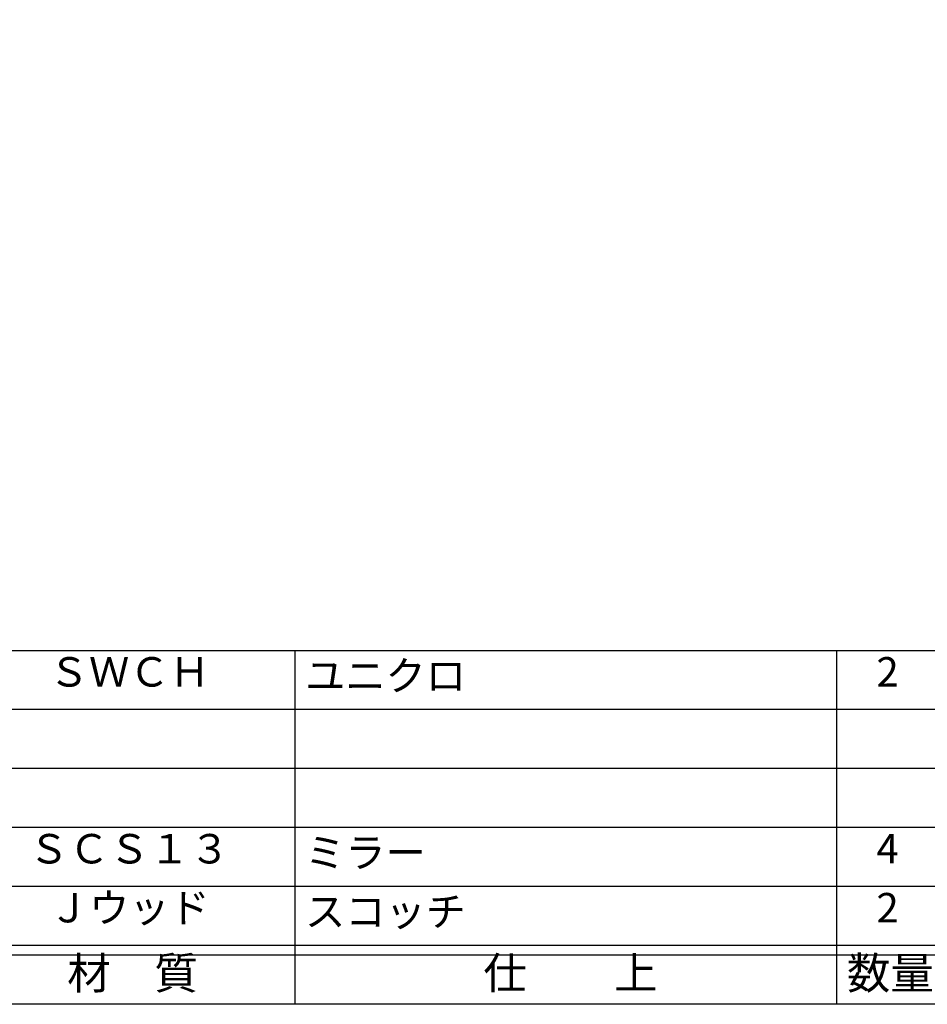
# Model space of a CAD drawing. Units: inches. Extents: x 188 to 995, y 148 to 708.
# Drawn here: x 274 to 366, y 148 to 248 of the extents above; entities that cross this region are included whole.
import ezdxf
from ezdxf.enums import TextEntityAlignment as Align

# ---------------------------------------------------------------- set-up
doc = ezdxf.new("R2010")
doc.units = ezdxf.units.IN
doc.header["$MEASUREMENT"] = 0
for name, color, linetype in [('図枠', 7, 'Continuous'), ('図枠-文字', 4, 'Continuous'), ('図枠-細線', 251, 'Continuous'), ('図枠-部品名称', 253, 'Continuous')]:
    doc.layers.add(name, color=color, linetype=linetype)
doc.styles.add('STD', font='TXT.shx', dxfattribs={"bigfont": 'bigfont.shx'})

# ---------------------------------------------------------------- blocks, each defined once
blk = doc.blocks.new('A$C337F4ABC')
for p, q in [((84.36, 36.81), (84.36, 0.81)), ((139.47, 36.81), (139.47, 0.81)), ((198.99, 6.81), (-0.51, 6.81))]:
    blk.add_line(p, q)
at = {"layer": '図枠'}
blk.add_lwpolyline([(-0.51, 36.81), (198.99, 36.81), (198.99, 0.81), (-0.51, 0.81)], close=True, dxfattribs=at)
at = {"layer": '図枠-細線'}
for p, q in [((198.99, 30.81), (-0.51, 30.81)), ((198.99, 24.81), (-0.51, 24.81)), ((198.99, 18.81), (-0.51, 18.81)), ((198.99, 12.81), (-0.51, 12.81)), ((198.99, 5.81), (-0.51, 5.81))]:
    blk.add_line(p, q, dxfattribs=at)
at = {"layer": '図枠-文字', "style": 'STD'}
for s, p in [('材\u3000質', (67.85, 3.56)), ('仕\u3000\u3000上', (112.41, 3.56)), ('数量', (144.96, 3.56))]:
    blk.add_text(s, height=3.25, dxfattribs=at).set_placement(p, align=Align.MIDDLE)

msp = doc.modelspace()

# ---------------------------------------------------------------- linework, layer by layer
at = {"layer": '図枠'}
msp.add_lwpolyline([(187.88, 707.933), (994.88, 707.933), (994.88, 147.933), (187.88, 147.933)], close=True, dxfattribs=at)

# ---------------------------------------------------------------- block references
msp.add_blockref('A$C337F4ABC', (217.393, 147.124), dxfattribs=at)

# ---------------------------------------------------------------- texts
at = {"layer": '図枠-部品名称', "style": 'STD'}
for s, p in [('ＳＷＣＨ', (284.909, 181.375)), ('2', (362.064, 181.375)), ('ＳＣＳ１３', (284.909, 163.375)), ('4', (362.064, 163.375)), ('Ｊウッド', (284.909, 157.375)), ('2', (362.064, 157.375))]:
    msp.add_text(s, height=3, dxfattribs=at).set_placement(p, align=Align.MIDDLE)
for s, p in [('ユニクロ', (302.795, 181.375)), ('ミラー', (302.795, 163.375)), ('スコッチ', (302.795, 157.375))]:
    msp.add_text(s, height=3, dxfattribs=at).set_placement(p, align=Align.MIDDLE_LEFT)

doc.saveas('drawing.dxf')
